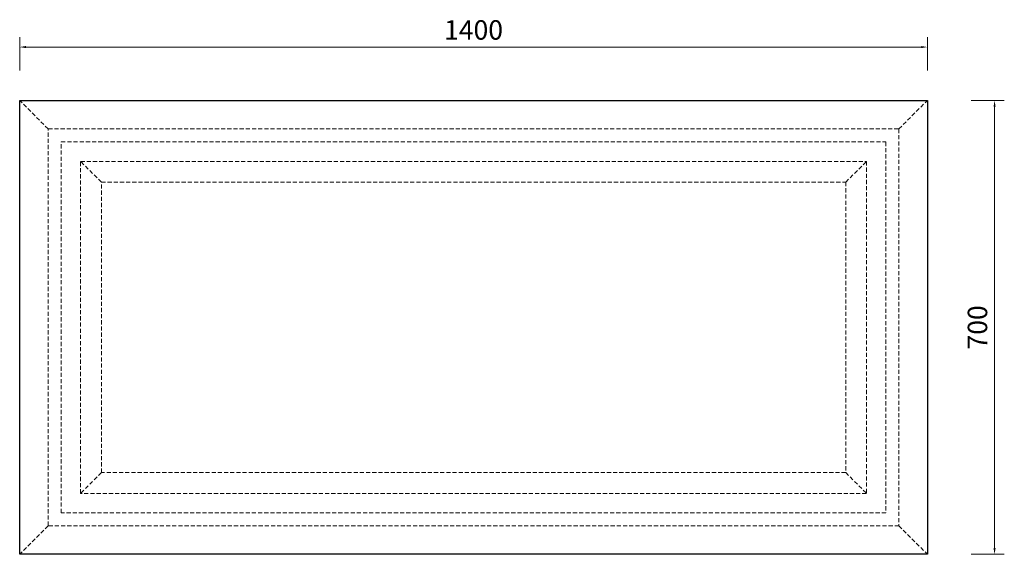
# Model space of a CAD drawing. Units: millimetres. Extents: x -125205 to 319635, y -232791 to -109207.
import ezdxf

# ---------------------------------------------------------------- set-up
doc = ezdxf.new("R2010")
doc.units = ezdxf.units.MM
doc.linetypes.add('DASHED2', pattern=[9.525, 6.35, -3.175])
doc.layers.add('标注', color=3, linetype='Continuous', lineweight=9)
doc.layers.add('虚线', color=4, linetype='DASHED2', lineweight=9)
doc.styles.add('STYLE3', font='txt')
doc.dimstyles.new('6', dxfattribs={"dimscale": 6, "dimtxt": 2.5, "dimasz": 0.8, "dimexe": 1.25, "dimexo": 0.625, "dimtad": 1, "dimdec": 1, "dimzin": 9, "dimdsep": 46, "dimtxsty": 'STYLE3', "dimcen": 2.5, "dimazin": 2, "dimtfac": 1, "dimtdec": 1, "dimtmove": 1, "dimatfit": 3, "dimfxl": 3, "dimfxlon": 1, "dimlwd": 5, "dimlwe": 5, "dimarcsym": 0})

# ---------------------------------------------------------------- blocks, each defined once
blk = doc.blocks.new('*D133')
at = {"layer": 'Defpoints', "color": 0, "transparency": 16777216}
for p in [(-61814.4, -109248.9), (-63214.4, -109331.3), (-61814.4, -109331.3)]:
    blk.add_point(p, dxfattribs=at)
at = {"layer": '标注', "color": 0, "lineweight": 5, "transparency": 16777216}
for p, q in [((-63214.4, -109284.9), (-63214.4, -109233.9)), ((-61814.4, -109284.9), (-61814.4, -109233.9)), ((-63204.8, -109248.9), (-61824, -109248.9))]:
    blk.add_line(p, q, dxfattribs=at)
at = {"layer": '标注', "color": 0, "transparency": 16777216}
for points in [[(-63204.8, -109247.3), (-63204.8, -109250.5), (-63214.4, -109248.9)], [(-61824, -109247.3), (-61824, -109250.5), (-61814.4, -109248.9)]]:
    blk.add_solid(points, dxfattribs=at)
at = {"layer": '标注', "color": 0, "transparency": 16777216, "insert": (-62514.4, -109226.4), "char_height": 30, "attachment_point": 5, "style": 'STYLE3'}
blk.add_mtext('1400', dxfattribs=at)
blk = doc.blocks.new('*D134')
at = {"layer": 'Defpoints', "color": 0, "transparency": 16777216}
for p in [(-61899.1, -109331.3), (-61899.1, -110031.3), (-61710.8, -110031.3)]:
    blk.add_point(p, dxfattribs=at)
at = {"layer": '标注', "color": 0, "lineweight": 5, "transparency": 16777216}
for p, q in [((-61746.8, -109331.3), (-61695.8, -109331.3)), ((-61710.8, -109340.9), (-61710.8, -110021.7)), ((-61746.8, -110031.3), (-61695.8, -110031.3))]:
    blk.add_line(p, q, dxfattribs=at)
at = {"layer": '标注', "color": 0, "transparency": 16777216}
for points in [[(-61712.4, -109340.9), (-61709.2, -109340.9), (-61710.8, -109331.3)], [(-61712.4, -110021.7), (-61709.2, -110021.7), (-61710.8, -110031.3)]]:
    blk.add_solid(points, dxfattribs=at)
at = {"layer": '标注', "color": 0, "transparency": 16777216, "insert": (-61733.3, -109681.3), "char_height": 30, "attachment_point": 5, "rotation": 90, "style": 'STYLE3'}
blk.add_mtext('700', dxfattribs=at)

msp = doc.modelspace()

# ---------------------------------------------------------------- linework, layer by layer
msp.add_lwpolyline([(-61814.44, -110031.28), (-63214.44, -110031.28), (-63214.44, -109331.28), (-61814.44, -109331.28)], close=True)
at = {"layer": '虚线'}
for p, q in [((-63170.44, -109375.28), (-63214.44, -109331.28)), ((-61858.44, -109375.28), (-61814.44, -109331.28)), ((-63088.44, -109457.28), (-63120.44, -109425.28)), ((-61940.44, -109457.28), (-61908.44, -109425.28)), ((-63088.44, -109905.28), (-63120.44, -109937.28)), ((-61940.44, -109905.28), (-61908.44, -109937.28)), ((-63170.44, -109987.28), (-63214.44, -110031.28)), ((-61858.44, -109987.28), (-61814.44, -110031.28))]:
    msp.add_line(p, q, dxfattribs=at)
for points in [[(-61858.44, -109987.28), (-63170.44, -109987.28), (-63170.44, -109375.28), (-61858.44, -109375.28)], [(-61878.44, -109967.28), (-63150.44, -109967.28), (-63150.44, -109395.28), (-61878.44, -109395.28)], [(-61908.44, -109937.28), (-63120.44, -109937.28), (-63120.44, -109425.28), (-61908.44, -109425.28)], [(-61940.44, -109905.28), (-63088.44, -109905.28), (-63088.44, -109457.28), (-61940.44, -109457.28)]]:
    msp.add_lwpolyline(points, close=True, dxfattribs=at)

# ---------------------------------------------------------------- dimensions: what is measured, and where the dimension line sits
at = {"layer": '标注'}
dim = msp.add_linear_dim(base=(-61814.44, -109248.9), p1=(-63214.44, -109331.28), p2=(-61814.44, -109331.28), dimstyle='6', override={"dimscale": 12}, dxfattribs=at)
dim.commit()
dim.dimension.update_dxf_attribs({"geometry": '*D133', "text_midpoint": (-62514.44, -109226.4)})
dim = msp.add_linear_dim(base=(-61710.79, -110031.28), p1=(-61899.07, -109331.28), p2=(-61899.07, -110031.28), angle=90, dimstyle='6', override={"dimscale": 12}, dxfattribs=at)
dim.commit()
dim.dimension.update_dxf_attribs({"geometry": '*D134', "text_midpoint": (-61733.29, -109681.28)})

doc.saveas('drawing.dxf')
